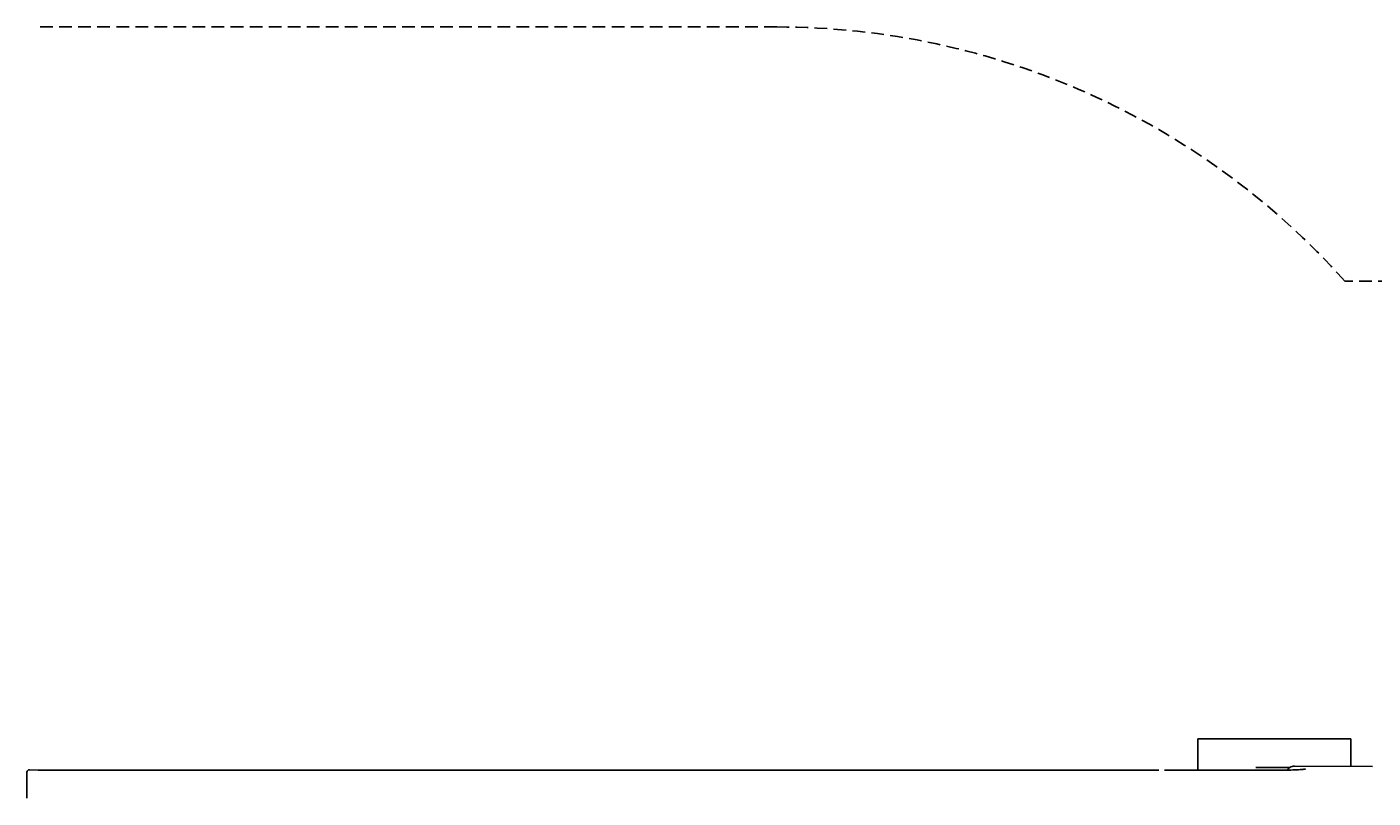
# Model space of a CAD drawing. Extents: x -63 to 458, y -175 to 175.
# Drawn here: x -1 to 264, y 23 to 175 of the extents above; entities that cross this region are included whole.
import ezdxf
from ezdxf.enums import TextEntityAlignment as Align

# ---------------------------------------------------------------- set-up
doc = ezdxf.new("R2010")
doc.units = 0
doc.header["$LTSCALE"] = 5
doc.header["$MEASUREMENT"] = 0
doc.linetypes.add('GESTRICHELT', pattern=[0.75, 0.5, -0.25])
for name, color, linetype in [('Richter-EN-Fallraum', 3, 'GESTRICHELT'), ('Richter-Oberirdisch', 7, 'CONTINUOUS'), ('Richter-Unterirdisch', 4, 'CONTINUOUS')]:
    doc.layers.add(name, color=color, linetype=linetype)
doc.styles.add('RICHTER', font='ISOCP')

msp = doc.modelspace()

# ---------------------------------------------------------------- linework, layer by layer
at = {"layer": 'Richter-EN-Fallraum'}
for p, q in [((146.68, 175), (1.26, 175)), ((357.56, 125), (258.49, 125))]:
    msp.add_line(p, q, dxfattribs=at)
at = {"layer": 'Richter-EN-Fallraum', "flags": 128}
msp.add_lwpolyline([(258.49, 125, 0.213422), (146.68, 175)], format="xyb", dxfattribs=at)
at = {"layer": 'Richter-Oberirdisch'}
for p, q in [((240.95, 29.32), (247.73, 29.32)), ((263.93, 29.52), (248.6, 29.56)), ((-0.92, 28.36), (-0.92, 27.74)), ((-0.92, 26.74), (-0.92, 27.74)), ((-0.92, 26.74), (-0.92, 24.71)), ((-0.41, 28.86), (1.32, 28.81)), ((3.17, 28.79), (103.66, 28.79)), ((223.03, 28.77), (245.09, 28.77)), ((-0.92, 23.71), (-0.92, 24.71)), ((-0.92, 23.71), (-0.92, 23.29))]:
    msp.add_line(p, q, dxfattribs=at)
msp.add_arc((-0.42, 28.36), 0.5, 88.4261, 180, dxfattribs=at)
for points, knots in [([(248.6, 29.56), (248.44, 29.56), (248.27, 29.54), (247.96, 29.45), (247.82, 29.38), (247.55, 29.2), (247.44, 29.09), (247.3, 28.91), (247.26, 28.85), (247.22, 28.79)], [4.868818, 4.868818, 4.868818, 4.868818, 5.179826, 5.179826, 5.490834, 5.490834, 5.801842, 5.801842, 5.937105, 5.937105, 5.937105, 5.937105]), ([(3.17, 28.79), (3.07, 28.79), (2.96, 28.79), (2.73, 28.79), (2.61, 28.79), (2.37, 28.79), (2.24, 28.79), (1.99, 28.8), (1.85, 28.8), (1.59, 28.81), (1.46, 28.81), (1.32, 28.81)], [0, 0, 0, 0, 0.1361357, 0.1361357, 0.2722714, 0.2722714, 0.408407, 0.408407, 0.5445427, 0.5445427, 0.6806784, 0.6806784, 0.6806784, 0.6806784]), ([(103.66, 28.79), (106.99, 28.79), (110.41, 28.79), (117.41, 28.79), (120.98, 28.79), (128.28, 28.79), (132, 28.79), (139.56, 28.78), (143.41, 28.78), (151.21, 28.78), (155.17, 28.78), (163.18, 28.78), (167.23, 28.78), (175.42, 28.78), (179.56, 28.78), (187.9, 28.78), (192.1, 28.78), (200.54, 28.78), (204.79, 28.77), (213.32, 28.77), (217.59, 28.77), (221.88, 28.77)], [0, 0, 0, 0, 12.873986, 12.873986, 25.747972, 25.747972, 38.621959, 38.621959, 51.495945, 51.495945, 64.369931, 64.369931, 77.243917, 77.243917, 90.117903, 90.117903, 102.991889, 102.991889, 115.865876, 115.865876, 128.739862, 128.739862, 128.739862, 128.739862]), ([(245.09, 28.77), (245.74, 28.77), (246.38, 28.78), (247.6, 28.8), (248.17, 28.81), (249.18, 28.85), (249.63, 28.88), (250.31, 28.93), (250.56, 28.96), (250.72, 28.98), (250.75, 28.99), (250.75, 28.99), (250.75, 28.99), (250.75, 28.99)], [0, 0, 0, 0, 0.303687, 0.303687, 0.607375, 0.607375, 0.911062, 0.911062, 1.198701, 1.198701, 1.290602, 1.290602, 1.290662, 1.290662, 1.290662, 1.290662])]:
    msp.add_open_spline(points, degree=3, knots=knots, dxfattribs=at)
at = {"layer": 'Richter-Unterirdisch'}
for p, q in [((229.53, 34.97), (229.53, 28.77)), ((259.68, 34.97), (229.53, 34.97)), ((259.68, 29.53), (259.68, 34.97))]:
    msp.add_line(p, q, dxfattribs=at)

# ---------------------------------------------------------------- texts
at = {"layer": 'Richter-Oberirdisch', "ltscale": 40, "style": 'RICHTER'}
msp.add_text('(c)Richter Spielgeräte GmbH', height=1e-17, dxfattribs=at).set_placement((1.26, 175), align=Align.MIDDLE)
msp.add_text('(c)Richter Spielgeräte GmbH', height=1e-17, dxfattribs=at).set_placement((1.26, 175), align=Align.MIDDLE)

doc.saveas('drawing.dxf')
